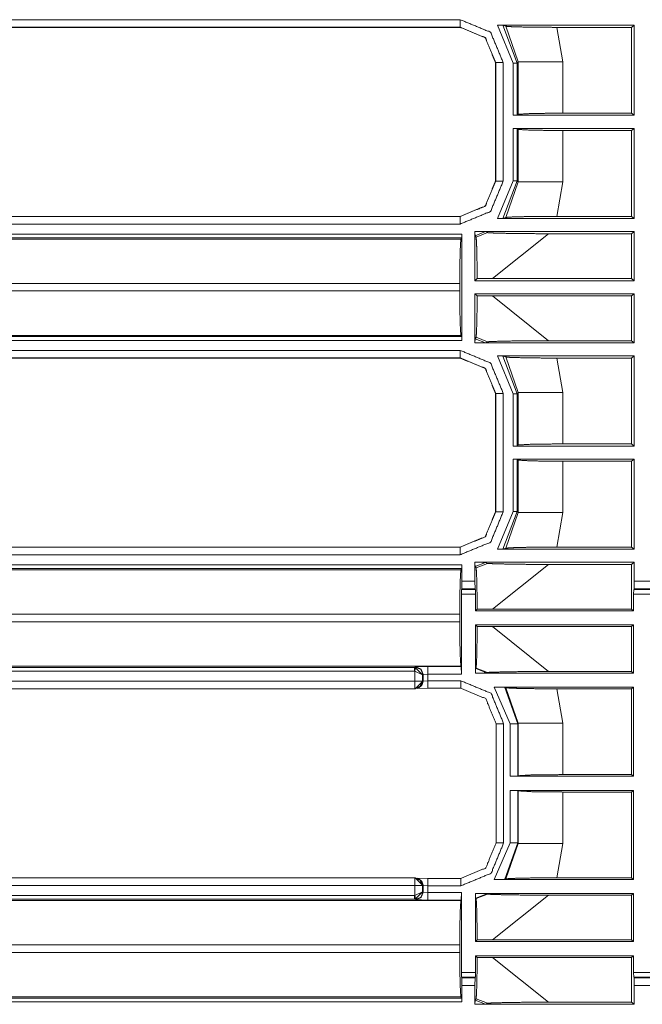
# Model space of a CAD drawing. Units: inches. Extents: x 1.26 to 4.95, y 1.59 to 7.95.
# Drawn here: x 4.27 to 4.48, y 3.64 to 3.96 of the extents above; entities that cross this region are included whole.
import ezdxf

# ---------------------------------------------------------------- set-up
doc = ezdxf.new("R2010")
doc.units = ezdxf.units.IN
doc.header["$MEASUREMENT"] = 0
doc.layers.add('1', color=7, linetype='Continuous', true_color=0xffffff)

msp = doc.modelspace()

# ---------------------------------------------------------------- linework, layer by layer
at = {"layer": '1', "color": 7, "linetype": 'Continuous', "lineweight": 13}
for p, q in [((4.12746, 3.96289), (4.42005, 3.96289)), ((4.42002, 3.96036), (4.12743, 3.96036)), ((4.42005, 3.96039), (4.12746, 3.96039)), ((4.42002, 3.96036), (4.42005, 3.96039)), ((4.42002, 3.96036), (4.42002, 3.96036)), ((4.43758, 3.94856), (4.43239, 3.96107)), ((4.47759, 3.96107), (4.43239, 3.96107)), ((4.43516, 3.96072), (4.43413, 3.96104)), ((4.43413, 3.96104), (4.43883, 3.94856)), ((4.43925, 3.94897), (4.43516, 3.96072)), ((4.47664, 3.96036), (4.45194, 3.96036)), ((4.45194, 3.96036), (4.45392, 3.94897)), ((4.47664, 3.96036), (4.47759, 3.96107)), ((4.47664, 3.93198), (4.47664, 3.96036)), ((4.47759, 3.93127), (4.47759, 3.96107)), ((4.43177, 3.94868), (4.43174, 3.94864)), ((4.43174, 3.94864), (4.43174, 3.94865)), ((4.43174, 3.90957), (4.43174, 3.94864)), ((4.43177, 3.90954), (4.43177, 3.94868)), ((4.43427, 3.94868), (4.43427, 3.90954)), ((4.43758, 3.93127), (4.43758, 3.94856)), ((4.43925, 3.94897), (4.43883, 3.94856)), ((4.43883, 3.94856), (4.43883, 3.9313)), ((4.43925, 3.93161), (4.43925, 3.94897)), ((4.45392, 3.94897), (4.45392, 3.93198)), ((4.43758, 3.93127), (4.43883, 3.9313)), ((4.43758, 3.93127), (4.47759, 3.93127)), ((4.43883, 3.9313), (4.43925, 3.93161)), ((4.45392, 3.93198), (4.47664, 3.93198)), ((4.47759, 3.93127), (4.47664, 3.93198)), ((4.43758, 3.90965), (4.43758, 3.92694)), ((4.47759, 3.92694), (4.43758, 3.92694)), ((4.43883, 3.92691), (4.43758, 3.92694)), ((4.43925, 3.9266), (4.43883, 3.92691)), ((4.43883, 3.92691), (4.43883, 3.90965)), ((4.43925, 3.90924), (4.43925, 3.9266)), ((4.47664, 3.92623), (4.45392, 3.92623)), ((4.45392, 3.92623), (4.45392, 3.90924)), ((4.47664, 3.92623), (4.47759, 3.92694)), ((4.47664, 3.89786), (4.47664, 3.92623)), ((4.47759, 3.89715), (4.47759, 3.92694)), ((4.43174, 3.90957), (4.43174, 3.90957)), ((4.43174, 3.90957), (4.43177, 3.90954)), ((4.43239, 3.89715), (4.43758, 3.90965)), ((4.43883, 3.90965), (4.43413, 3.89718)), ((4.43516, 3.89749), (4.43925, 3.90924)), ((4.43883, 3.90965), (4.43925, 3.90924)), ((4.45392, 3.90924), (4.45194, 3.89786)), ((4.13743, 3.89782), (4.42005, 3.89782)), ((4.13746, 3.89786), (4.42002, 3.89786)), ((4.42002, 3.89786), (4.42002, 3.89786)), ((4.42005, 3.89782), (4.42002, 3.89786)), ((4.47664, 3.89786), (4.45194, 3.89786)), ((4.47664, 3.89786), (4.47759, 3.89715)), ((4.42005, 3.89532), (4.13743, 3.89532)), ((4.47759, 3.89715), (4.43239, 3.89715)), ((4.43516, 3.89749), (4.43413, 3.89718)), ((4.14032, 3.89201), (4.4206, 3.89201)), ((4.4206, 3.89201), (4.42057, 3.89076)), ((4.4206, 3.89201), (4.4206, 3.85683)), ((4.42493, 3.89282), (4.42523, 3.89282)), ((4.42493, 3.89273), (4.42493, 3.89282)), ((4.42493, 3.89273), (4.42493, 3.89282)), ((4.42493, 3.87658), (4.42493, 3.89273)), ((4.42846, 3.89279), (4.42496, 3.89144)), ((4.42527, 3.89099), (4.42496, 3.89144)), ((4.42523, 3.89282), (4.47759, 3.89282)), ((4.42527, 3.89099), (4.42908, 3.89247)), ((4.42846, 3.89279), (4.42908, 3.89247)), ((4.44923, 3.89211), (4.43068, 3.8773)), ((4.44923, 3.89211), (4.47664, 3.89211)), ((4.47759, 3.89282), (4.47664, 3.89211)), ((4.47664, 3.8773), (4.47664, 3.89211)), ((4.47759, 3.87658), (4.47759, 3.89282)), ((4.1267, 3.89035), (4.42026, 3.89035)), ((4.42057, 3.89076), (4.14032, 3.89076)), ((4.42057, 3.89076), (4.42026, 3.89035)), ((4.41989, 3.87567), (4.12704, 3.87567)), ((4.41989, 3.87567), (4.41989, 3.87317)), ((4.42493, 3.87658), (4.42564, 3.87729)), ((4.42493, 3.87658), (4.47759, 3.87658)), ((4.43068, 3.8773), (4.42564, 3.87729)), ((4.43068, 3.8773), (4.47664, 3.8773)), ((4.47759, 3.87658), (4.47664, 3.8773)), ((4.12704, 3.87317), (4.41989, 3.87317)), ((4.42493, 3.85611), (4.42493, 3.87226)), ((4.42564, 3.87155), (4.42493, 3.87226)), ((4.47759, 3.87226), (4.42493, 3.87226)), ((4.47664, 3.87155), (4.47759, 3.87226)), ((4.47759, 3.85602), (4.47759, 3.87226)), ((4.42564, 3.87155), (4.43068, 3.87155)), ((4.47664, 3.87155), (4.43068, 3.87155)), ((4.43068, 3.87155), (4.44923, 3.85673)), ((4.47664, 3.85673), (4.47664, 3.87155)), ((4.12629, 3.85808), (4.42057, 3.85808)), ((4.4206, 3.85683), (4.12629, 3.85683)), ((4.42026, 3.85849), (4.1267, 3.85849)), ((4.42057, 3.85808), (4.42026, 3.85849)), ((4.42057, 3.85808), (4.4206, 3.85683)), ((4.42493, 3.85602), (4.42493, 3.85611)), ((4.42493, 3.85602), (4.42493, 3.85611)), ((4.42493, 3.85602), (4.42523, 3.85602)), ((4.42493, 3.85602), (4.42523, 3.85602)), ((4.42496, 3.8574), (4.42527, 3.85785)), ((4.42496, 3.8574), (4.42846, 3.85605)), ((4.42523, 3.85602), (4.47759, 3.85602)), ((4.42908, 3.85637), (4.42527, 3.85785)), ((4.42846, 3.85605), (4.42908, 3.85637)), ((4.44923, 3.85673), (4.47664, 3.85673)), ((4.47759, 3.85602), (4.47664, 3.85673)), ((4.11352, 3.85352), (4.42005, 3.85352)), ((4.42005, 3.85102), (4.11352, 3.85102)), ((4.42002, 3.85098), (4.1266, 3.85098)), ((4.42002, 3.85098), (4.42005, 3.85102)), ((4.42002, 3.85098), (4.42002, 3.85098)), ((4.43758, 3.83919), (4.43239, 3.85169)), ((4.47759, 3.85169), (4.43239, 3.85169)), ((4.43516, 3.85135), (4.43413, 3.85166)), ((4.43413, 3.85166), (4.43883, 3.83919)), ((4.43925, 3.8396), (4.43516, 3.85135)), ((4.47664, 3.85098), (4.45194, 3.85098)), ((4.45194, 3.85098), (4.45392, 3.8396)), ((4.47664, 3.85098), (4.47759, 3.85169)), ((4.47664, 3.82261), (4.47664, 3.85098)), ((4.47759, 3.8219), (4.47759, 3.85169)), ((4.43177, 3.8393), (4.43174, 3.83927)), ((4.43174, 3.8002), (4.43174, 3.83927)), ((4.43174, 3.83927), (4.43174, 3.83927)), ((4.43177, 3.80016), (4.43177, 3.8393)), ((4.43427, 3.8393), (4.43427, 3.80016)), ((4.43758, 3.8219), (4.43758, 3.83919)), ((4.43925, 3.8396), (4.43883, 3.83919)), ((4.43883, 3.83919), (4.43883, 3.82193)), ((4.43925, 3.82224), (4.43925, 3.8396)), ((4.45392, 3.8396), (4.45392, 3.82261)), ((4.43758, 3.8219), (4.43883, 3.82193)), ((4.43758, 3.8219), (4.47759, 3.8219)), ((4.43883, 3.82193), (4.43925, 3.82224)), ((4.45392, 3.82261), (4.47664, 3.82261)), ((4.47759, 3.8219), (4.47664, 3.82261)), ((4.43758, 3.80028), (4.43758, 3.81757)), ((4.47759, 3.81757), (4.43758, 3.81757)), ((4.43883, 3.81754), (4.43758, 3.81757)), ((4.43925, 3.81723), (4.43883, 3.81754)), ((4.43883, 3.81754), (4.43883, 3.80028)), ((4.43925, 3.79987), (4.43925, 3.81723)), ((4.47664, 3.81686), (4.45392, 3.81686)), ((4.45392, 3.81686), (4.45392, 3.79987)), ((4.47664, 3.81686), (4.47759, 3.81757)), ((4.47664, 3.78848), (4.47664, 3.81686)), ((4.47759, 3.78777), (4.47759, 3.81757)), ((4.43174, 3.80019), (4.43174, 3.8002)), ((4.43174, 3.8002), (4.43177, 3.80016)), ((4.43239, 3.78777), (4.43758, 3.80028)), ((4.43883, 3.80028), (4.43413, 3.7878)), ((4.43883, 3.80028), (4.43925, 3.79987)), ((4.43516, 3.78812), (4.43925, 3.79987)), ((4.45392, 3.79987), (4.45194, 3.78848)), ((4.13917, 3.78845), (4.42005, 3.78845)), ((4.1392, 3.78848), (4.42002, 3.78848)), ((4.42002, 3.78848), (4.42002, 3.78848)), ((4.42005, 3.78845), (4.42002, 3.78848)), ((4.47759, 3.78777), (4.43239, 3.78777)), ((4.43516, 3.78812), (4.43413, 3.7878)), ((4.47664, 3.78848), (4.45194, 3.78848)), ((4.47664, 3.78848), (4.47759, 3.78777)), ((4.42005, 3.78595), (4.13917, 3.78595)), ((4.13776, 3.78097), (4.42026, 3.78097)), ((4.13813, 3.78263), (4.4206, 3.78263)), ((4.42057, 3.78138), (4.13813, 3.78138)), ((4.42057, 3.78138), (4.42026, 3.78097)), ((4.4206, 3.78263), (4.42057, 3.78138)), ((4.4206, 3.78263), (4.4206, 3.77718)), ((4.42493, 3.78344), (4.42523, 3.78344)), ((4.42493, 3.78335), (4.42493, 3.78344)), ((4.42493, 3.78335), (4.42493, 3.78344)), ((4.42493, 3.77718), (4.42493, 3.78335)), ((4.42846, 3.78341), (4.42496, 3.78206)), ((4.42527, 3.78162), (4.42496, 3.78206)), ((4.42523, 3.78344), (4.47759, 3.78344)), ((4.42527, 3.78162), (4.42908, 3.7831)), ((4.42846, 3.78341), (4.42908, 3.7831)), ((4.44923, 3.78273), (4.43068, 3.76792)), ((4.44923, 3.78273), (4.47664, 3.78273)), ((4.47759, 3.78344), (4.47664, 3.78273)), ((4.47664, 3.76792), (4.47664, 3.78273)), ((4.47759, 3.77718), (4.47759, 3.78344)), ((4.42048, 3.77446), (4.42044, 3.77291)), ((4.42054, 3.77469), (4.42048, 3.77446)), ((4.42048, 3.77446), (4.42506, 3.77446)), ((4.42054, 3.77469), (4.4206, 3.77718)), ((4.42499, 3.77469), (4.42054, 3.77469)), ((4.4206, 3.77718), (4.42493, 3.77718)), ((4.42493, 3.77718), (4.42499, 3.77469)), ((4.42506, 3.77446), (4.42499, 3.77469)), ((4.42509, 3.77291), (4.42506, 3.77446)), ((4.47737, 3.77291), (4.47742, 3.77446)), ((4.47742, 3.77446), (4.47751, 3.77469)), ((4.47742, 3.77446), (4.48305, 3.77446)), ((4.47751, 3.77469), (4.47759, 3.77718)), ((4.48296, 3.77469), (4.47751, 3.77469)), ((4.47759, 3.77718), (4.48288, 3.77718)), ((4.42044, 3.77291), (4.42509, 3.77291)), ((4.42044, 3.77291), (4.42044, 3.74647)), ((4.42509, 3.76737), (4.42509, 3.77291)), ((4.47737, 3.77291), (4.4831, 3.77291)), ((4.47737, 3.76737), (4.47737, 3.77291)), ((4.42509, 3.76737), (4.42564, 3.76792)), ((4.43068, 3.76792), (4.42564, 3.76792)), ((4.43068, 3.76792), (4.47664, 3.76792)), ((4.47737, 3.76737), (4.47664, 3.76792)), ((4.41989, 3.76629), (4.12616, 3.76629)), ((4.41989, 3.76629), (4.41989, 3.7638)), ((4.42509, 3.76737), (4.47737, 3.76737)), ((4.12616, 3.7638), (4.41989, 3.7638)), ((4.42509, 3.74681), (4.42509, 3.76272)), ((4.47737, 3.76272), (4.42509, 3.76272)), ((4.42564, 3.76217), (4.42509, 3.76272)), ((4.42564, 3.76217), (4.43068, 3.76217)), ((4.43068, 3.76217), (4.44923, 3.74736)), ((4.47664, 3.76217), (4.43068, 3.76217)), ((4.47664, 3.76217), (4.47737, 3.76272)), ((4.47664, 3.74736), (4.47664, 3.76217)), ((4.47737, 3.74681), (4.47737, 3.76272)), ((4.42026, 3.74912), (4.12616, 3.74912)), ((4.12616, 3.74871), (4.40496, 3.74871)), ((4.40496, 3.74871), (4.4053, 3.74884)), ((4.40496, 3.74871), (4.40517, 3.7487)), ((4.40756, 3.74625), (4.40517, 3.7487)), ((4.4053, 3.74884), (4.40934, 3.74897)), ((4.40934, 3.74897), (4.42038, 3.74897)), ((4.42038, 3.74897), (4.42026, 3.74912)), ((4.42038, 3.74897), (4.42044, 3.74647)), ((4.42516, 3.74831), (4.42527, 3.74847)), ((4.42516, 3.74831), (4.42885, 3.74687)), ((4.42908, 3.74699), (4.42527, 3.74847)), ((4.40496, 3.74746), (4.12616, 3.74746)), ((4.40507, 3.74745), (4.40496, 3.74746)), ((4.40507, 3.74414), (4.40507, 3.74745)), ((4.40756, 3.74625), (4.40507, 3.74745)), ((4.40779, 3.74634), (4.40756, 3.74625)), ((4.40756, 3.74625), (4.40756, 3.74414)), ((4.40934, 3.74647), (4.40779, 3.74634)), ((4.40779, 3.74634), (4.40779, 3.74416)), ((4.40934, 3.74647), (4.40934, 3.74429)), ((4.42044, 3.74647), (4.40934, 3.74647)), ((4.42509, 3.74681), (4.4251, 3.74682)), ((4.42509, 3.74681), (4.47737, 3.74681)), ((4.42885, 3.74687), (4.42908, 3.74699)), ((4.44923, 3.74736), (4.47664, 3.74736)), ((4.47737, 3.74681), (4.47664, 3.74736)), ((4.40517, 3.74161), (4.12743, 3.74161)), ((4.12746, 3.74414), (4.40507, 3.74414)), ((4.40507, 3.74164), (4.12746, 3.74164)), ((4.40518, 3.74161), (4.40507, 3.74164)), ((4.40517, 3.74161), (4.40518, 3.74161)), ((4.40767, 3.74411), (4.40518, 3.74161)), ((4.40934, 3.74179), (4.40584, 3.74172)), ((4.4061, 3.74178), (4.40622, 3.74183)), ((4.40756, 3.74414), (4.40767, 3.74411)), ((4.40767, 3.74411), (4.40779, 3.74416)), ((4.40779, 3.74416), (4.40934, 3.74429)), ((4.40934, 3.74429), (4.4202, 3.74429)), ((4.40934, 3.74179), (4.4202, 3.74179)), ((4.47737, 3.74216), (4.43129, 3.74216)), ((4.4366, 3.73007), (4.43129, 3.74216)), ((4.43516, 3.74197), (4.43478, 3.74209)), ((4.43478, 3.74209), (4.4391, 3.73007)), ((4.43925, 3.73022), (4.43516, 3.74197)), ((4.47664, 3.74161), (4.45194, 3.74161)), ((4.45194, 3.74161), (4.45392, 3.73022)), ((4.47664, 3.74161), (4.47737, 3.74216)), ((4.47664, 3.71323), (4.47664, 3.74161)), ((4.47737, 3.71269), (4.47737, 3.74216)), ((4.43191, 3.73008), (4.43191, 3.69064)), ((4.43441, 3.73008), (4.43441, 3.69064)), ((4.4366, 3.71269), (4.4366, 3.73007)), ((4.43925, 3.73022), (4.4391, 3.73007)), ((4.4391, 3.73007), (4.4391, 3.71275)), ((4.43925, 3.71286), (4.43925, 3.73022)), ((4.45392, 3.73022), (4.45392, 3.71323)), ((4.4391, 3.71275), (4.4366, 3.71269)), ((4.4366, 3.71269), (4.47737, 3.71269)), ((4.4391, 3.71275), (4.43925, 3.71286)), ((4.45392, 3.71323), (4.47664, 3.71323)), ((4.47737, 3.71269), (4.47664, 3.71323)), ((4.4366, 3.69064), (4.4366, 3.70803)), ((4.47737, 3.70803), (4.4366, 3.70803)), ((4.4366, 3.70803), (4.4391, 3.70797)), ((4.43925, 3.70785), (4.4391, 3.70797)), ((4.4391, 3.70797), (4.4391, 3.69064)), ((4.43925, 3.69049), (4.43925, 3.70785)), ((4.47664, 3.70748), (4.45392, 3.70748)), ((4.45392, 3.70748), (4.45392, 3.69049)), ((4.47664, 3.70748), (4.47737, 3.70803)), ((4.47664, 3.67911), (4.47664, 3.70748)), ((4.47737, 3.67856), (4.47737, 3.70803)), ((4.43129, 3.67856), (4.4366, 3.69064)), ((4.4391, 3.69064), (4.43478, 3.67862)), ((4.43516, 3.67874), (4.43925, 3.69049)), ((4.4391, 3.69064), (4.43925, 3.69049)), ((4.45392, 3.69049), (4.45194, 3.67911)), ((4.13743, 3.67907), (4.40507, 3.67907)), ((4.40507, 3.67657), (4.13743, 3.67657)), ((4.13746, 3.67911), (4.40517, 3.67911)), ((4.40507, 3.67907), (4.40518, 3.67911)), ((4.40507, 3.67326), (4.40507, 3.67657)), ((4.40518, 3.67911), (4.40517, 3.67911)), ((4.40518, 3.67911), (4.40767, 3.67661)), ((4.40584, 3.679), (4.40934, 3.67893)), ((4.40622, 3.67888), (4.4061, 3.67893)), ((4.40767, 3.67661), (4.40756, 3.67657)), ((4.40756, 3.67657), (4.40756, 3.67447)), ((4.40779, 3.67656), (4.40767, 3.67661)), ((4.40779, 3.67656), (4.40779, 3.67438)), ((4.40934, 3.67643), (4.40779, 3.67656)), ((4.4202, 3.67893), (4.40934, 3.67893)), ((4.4202, 3.67643), (4.40934, 3.67643)), ((4.40934, 3.67643), (4.40934, 3.67425)), ((4.47737, 3.67856), (4.43129, 3.67856)), ((4.43516, 3.67874), (4.43478, 3.67862)), ((4.47664, 3.67911), (4.45194, 3.67911)), ((4.47664, 3.67911), (4.47737, 3.67856)), ((4.14032, 3.67326), (4.40496, 3.67326)), ((4.40496, 3.67326), (4.40507, 3.67326)), ((4.40507, 3.67326), (4.40756, 3.67447)), ((4.40517, 3.67202), (4.40756, 3.67447)), ((4.40756, 3.67447), (4.40779, 3.67438)), ((4.40779, 3.67438), (4.40934, 3.67425)), ((4.40934, 3.67425), (4.42044, 3.67425)), ((4.42044, 3.67425), (4.42038, 3.67175)), ((4.42044, 3.67425), (4.42044, 3.64781)), ((4.42509, 3.67391), (4.47737, 3.67391)), ((4.42509, 3.658), (4.42509, 3.67391)), ((4.42509, 3.67391), (4.4251, 3.6739)), ((4.42885, 3.67384), (4.42516, 3.67241)), ((4.42527, 3.67224), (4.42908, 3.67372)), ((4.42885, 3.67384), (4.42908, 3.67372)), ((4.44923, 3.67336), (4.43068, 3.65855)), ((4.44923, 3.67336), (4.47664, 3.67336)), ((4.47737, 3.67391), (4.47664, 3.67336)), ((4.47664, 3.65855), (4.47664, 3.67336)), ((4.47737, 3.658), (4.47737, 3.67391)), ((4.1267, 3.6716), (4.42026, 3.6716)), ((4.40496, 3.67201), (4.14032, 3.67201)), ((4.40496, 3.67201), (4.40517, 3.67202)), ((4.4053, 3.67188), (4.40496, 3.67201)), ((4.40934, 3.67175), (4.4053, 3.67188)), ((4.42038, 3.67175), (4.40934, 3.67175)), ((4.42038, 3.67175), (4.42026, 3.6716)), ((4.42527, 3.67224), (4.42516, 3.67241)), ((4.41989, 3.65692), (4.12704, 3.65692)), ((4.41989, 3.65692), (4.41989, 3.65442)), ((4.42509, 3.658), (4.42564, 3.65854)), ((4.42509, 3.658), (4.47737, 3.658)), ((4.43068, 3.65855), (4.42564, 3.65854)), ((4.43068, 3.65855), (4.47664, 3.65855)), ((4.47737, 3.658), (4.47664, 3.65855)), ((4.12704, 3.65442), (4.41989, 3.65442)), ((4.42509, 3.64781), (4.42509, 3.65334)), ((4.47737, 3.65334), (4.42509, 3.65334)), ((4.42564, 3.6528), (4.42509, 3.65334)), ((4.42564, 3.6528), (4.43068, 3.6528)), ((4.43068, 3.6528), (4.44923, 3.63798)), ((4.47664, 3.6528), (4.43068, 3.6528)), ((4.47664, 3.6528), (4.47737, 3.65334)), ((4.47664, 3.63798), (4.47664, 3.6528)), ((4.47737, 3.64781), (4.47737, 3.65334)), ((4.42044, 3.64781), (4.42509, 3.64781)), ((4.42044, 3.64781), (4.42048, 3.64625)), ((4.42506, 3.64625), (4.42509, 3.64781)), ((4.47737, 3.64781), (4.4831, 3.64781)), ((4.47742, 3.64625), (4.47737, 3.64781)), ((4.42048, 3.64625), (4.42054, 3.64603)), ((4.42048, 3.64625), (4.42506, 3.64625)), ((4.4206, 3.64354), (4.42054, 3.64603)), ((4.42054, 3.64603), (4.42499, 3.64603)), ((4.42499, 3.64603), (4.42493, 3.64354)), ((4.42499, 3.64603), (4.42506, 3.64625)), ((4.47751, 3.64603), (4.47742, 3.64625)), ((4.47742, 3.64625), (4.48305, 3.64625)), ((4.47759, 3.64354), (4.47751, 3.64603)), ((4.47751, 3.64603), (4.48296, 3.64603)), ((4.42493, 3.64354), (4.4206, 3.64354)), ((4.4206, 3.64354), (4.4206, 3.63808)), ((4.42493, 3.63736), (4.42493, 3.64354)), ((4.47759, 3.63727), (4.47759, 3.64354)), ((4.48288, 3.64354), (4.47759, 3.64354)), ((4.12629, 3.63933), (4.42057, 3.63933)), ((4.4206, 3.63808), (4.12629, 3.63808)), ((4.42026, 3.63974), (4.1267, 3.63974)), ((4.42057, 3.63933), (4.42026, 3.63974)), ((4.42057, 3.63933), (4.4206, 3.63808)), ((4.42493, 3.63727), (4.42493, 3.63736)), ((4.42493, 3.63727), (4.42493, 3.63736)), ((4.42493, 3.63727), (4.42523, 3.63727)), ((4.42493, 3.63727), (4.42523, 3.63727)), ((4.42496, 3.63865), (4.42527, 3.6391)), ((4.42496, 3.63865), (4.42846, 3.6373)), ((4.42523, 3.63727), (4.47759, 3.63727)), ((4.42908, 3.63762), (4.42527, 3.6391)), ((4.42846, 3.6373), (4.42908, 3.63762)), ((4.44923, 3.63798), (4.47664, 3.63798)), ((4.47759, 3.63727), (4.47664, 3.63798))]:
    msp.add_line(p, q, dxfattribs=at)
for points in [[(4.42005, 3.96289), (4.43011, 3.95873), (4.43427, 3.94868)], [(4.42005, 3.96289), (4.42005, 3.96039)], [(4.42002, 3.96036), (4.4283, 3.95693), (4.43174, 3.94865)], [(4.43177, 3.94868), (4.42834, 3.95696), (4.42005, 3.96039)], [(4.43427, 3.94868), (4.43177, 3.94868)], [(4.43883, 3.94856), (4.43758, 3.94856)], [(4.45392, 3.94897), (4.43925, 3.94897)], [(4.43427, 3.90954), (4.43011, 3.89949), (4.42005, 3.89532)], [(4.42005, 3.89782), (4.42834, 3.90125), (4.43177, 3.90954)], [(4.43427, 3.90954), (4.43177, 3.90954)], [(4.43883, 3.90965), (4.43758, 3.90965)], [(4.45392, 3.90924), (4.43925, 3.90924)], [(4.42005, 3.89532), (4.42005, 3.89782)], [(4.42493, 3.89282), (4.42523, 3.89282)], [(4.42005, 3.85352), (4.43011, 3.84935), (4.43427, 3.8393)], [(4.42005, 3.85352), (4.42005, 3.85102)], [(4.42002, 3.85098), (4.4283, 3.84755), (4.43174, 3.83927)], [(4.43177, 3.8393), (4.42834, 3.84759), (4.42005, 3.85102)], [(4.43427, 3.8393), (4.43177, 3.8393)], [(4.43883, 3.83919), (4.43758, 3.83919)], [(4.45392, 3.8396), (4.43925, 3.8396)], [(4.43427, 3.80016), (4.43011, 3.79011), (4.42005, 3.78595)], [(4.42005, 3.78845), (4.42834, 3.79188), (4.43177, 3.80016)], [(4.43427, 3.80016), (4.43177, 3.80016)], [(4.43883, 3.80028), (4.43758, 3.80028)], [(4.45392, 3.79987), (4.43925, 3.79987)], [(4.42005, 3.78595), (4.42005, 3.78845)], [(4.42493, 3.78344), (4.42523, 3.78344)], [(4.40496, 3.74746), (4.40496, 3.74871)], [(4.40517, 3.7487), (4.40507, 3.74745)], [(4.40934, 3.74647), (4.40934, 3.74897)], [(4.40507, 3.74164), (4.40507, 3.74414)], [(4.40756, 3.74414), (4.40507, 3.74414)], [(4.40934, 3.74429), (4.40934, 3.74179)], [(4.4202, 3.74429), (4.43025, 3.74012), (4.43441, 3.73008)], [(4.4202, 3.74429), (4.4202, 3.74179)], [(4.43191, 3.73008), (4.42849, 3.73836), (4.4202, 3.74179)], [(4.43441, 3.73008), (4.43191, 3.73008)], [(4.4391, 3.73007), (4.4366, 3.73007)], [(4.45392, 3.73022), (4.43925, 3.73022)], [(4.43441, 3.69064), (4.43191, 3.69064)], [(4.4391, 3.69064), (4.4366, 3.69064)], [(4.45392, 3.69049), (4.43925, 3.69049)], [(4.40507, 3.67657), (4.40507, 3.67907)], [(4.40507, 3.67657), (4.40756, 3.67657)], [(4.40934, 3.67643), (4.40934, 3.67893)], [(4.4202, 3.67643), (4.4202, 3.67893)], [(4.40496, 3.67201), (4.40496, 3.67326)], [(4.40507, 3.67326), (4.40517, 3.67202)], [(4.40934, 3.67175), (4.40934, 3.67425)]]:
    msp.add_open_spline(points, degree=1, dxfattribs=at)
for points, knots in [([(4.43413, 3.96104), (4.43403, 3.96105), (4.43383, 3.96106), (4.43343, 3.96106), (4.43279, 3.96107), (4.43239, 3.96107)], [0, 0, 0.05581, 0.172879, 0.403388, 0.770934, 1, 1]), ([(4.43516, 3.96072), (4.43638, 3.96061), (4.43892, 3.96051), (4.44297, 3.96042), (4.44853, 3.96037), (4.45194, 3.96036)], [0, 0, 0.072868, 0.224372, 0.465626, 0.796746, 1, 1]), ([(4.45392, 3.93198), (4.44372, 3.93188), (4.43925, 3.93161)], [0, 0, 0.694745, 1, 1]), ([(4.43925, 3.9266), (4.44372, 3.92634), (4.45392, 3.92623)], [0, 0, 0.305255, 1, 1]), ([(4.43174, 3.90957), (4.4283, 3.90129), (4.42002, 3.89786)], [0, 0, 0.500004, 1, 1]), ([(4.43516, 3.89749), (4.43638, 3.89761), (4.43892, 3.89771), (4.44297, 3.89779), (4.44853, 3.89785), (4.45194, 3.89786)], [0, 0, 0.072865, 0.224371, 0.465625, 0.796745, 1, 1]), ([(4.43413, 3.89718), (4.43403, 3.89717), (4.43383, 3.89716), (4.43343, 3.89715), (4.43279, 3.89715), (4.43239, 3.89715)], [0, 0, 0.05581, 0.172879, 0.403388, 0.770934, 1, 1]), ([(4.42496, 3.89144), (4.42495, 3.89152), (4.42494, 3.89173), (4.42493, 3.89205), (4.42493, 3.89245), (4.42493, 3.89273)], [0, 0, 0.065451, 0.22857, 0.473558, 0.780918, 1, 1]), ([(4.42523, 3.89282), (4.42718, 3.89281), (4.42795, 3.89281), (4.42827, 3.8928), (4.42841, 3.89279), (4.42846, 3.89279)], [0, 0, 0.604062, 0.840835, 0.941282, 0.985167, 1, 1]), ([(4.44923, 3.89211), (4.44188, 3.89214), (4.43547, 3.89223), (4.43128, 3.89234), (4.42964, 3.89241), (4.42908, 3.89247)], [0, 0, 0.364442, 0.682568, 0.890942, 0.971994, 1, 1]), ([(4.41989, 3.87567), (4.42, 3.88587), (4.42026, 3.89035)], [0, 0, 0.694717, 1, 1]), ([(4.42527, 3.89099), (4.4254, 3.89), (4.4255, 3.88752), (4.42559, 3.88377), (4.42563, 3.87909), (4.42564, 3.87729)], [0, 0, 0.072764, 0.254115, 0.527364, 0.868972, 1, 1]), ([(4.42026, 3.85849), (4.42, 3.86297), (4.41989, 3.87317)], [0, 0, 0.305255, 1, 1]), ([(4.42564, 3.87155), (4.42561, 3.86663), (4.42553, 3.86241), (4.42543, 3.85938), (4.4253, 3.85794), (4.42527, 3.85785)], [0, 0, 0.3583, 0.666281, 0.887166, 0.99269, 1, 1]), ([(4.42493, 3.85611), (4.42493, 3.85655), (4.42494, 3.85695), (4.42495, 3.85723), (4.42496, 3.85738), (4.42496, 3.8574)], [0, 0, 0.342305, 0.645869, 0.867235, 0.983179, 1, 1]), ([(4.42523, 3.85602), (4.42744, 3.85603), (4.42785, 3.85603), (4.42822, 3.85604), (4.42837, 3.85605), (4.42846, 3.85605), (4.42846, 3.85605)], [0, 0, 0.682797, 0.811199, 0.925626, 0.973283, 0.998805, 1, 1]), ([(4.44923, 3.85673), (4.44188, 3.8567), (4.43547, 3.85661), (4.43128, 3.8565), (4.42964, 3.85643), (4.42908, 3.85637)], [0, 0, 0.364442, 0.682568, 0.890942, 0.971994, 1, 1]), ([(4.43413, 3.85166), (4.43403, 3.85167), (4.43383, 3.85168), (4.43343, 3.85169), (4.43279, 3.85169), (4.43239, 3.85169)], [0, 0, 0.05581, 0.172879, 0.403388, 0.770934, 1, 1]), ([(4.43516, 3.85135), (4.43638, 3.85123), (4.43892, 3.85114), (4.44297, 3.85105), (4.44853, 3.85099), (4.45194, 3.85098)], [0, 0, 0.072868, 0.224372, 0.465626, 0.796746, 1, 1]), ([(4.45392, 3.82261), (4.44372, 3.8225), (4.43925, 3.82224)], [0, 0, 0.694745, 1, 1]), ([(4.43925, 3.81723), (4.44372, 3.81697), (4.45392, 3.81686)], [0, 0, 0.305255, 1, 1]), ([(4.43174, 3.80019), (4.4283, 3.79191), (4.42002, 3.78848)], [0, 0, 0.500004, 1, 1]), ([(4.43413, 3.7878), (4.43403, 3.78779), (4.43383, 3.78779), (4.43343, 3.78778), (4.43279, 3.78777), (4.43239, 3.78777)], [0, 0, 0.05581, 0.172879, 0.403388, 0.770934, 1, 1]), ([(4.43516, 3.78812), (4.43638, 3.78823), (4.43892, 3.78833), (4.44297, 3.78842), (4.44853, 3.78847), (4.45194, 3.78848)], [0, 0, 0.072865, 0.224371, 0.465625, 0.796745, 1, 1]), ([(4.41989, 3.76629), (4.42, 3.7765), (4.42026, 3.78097)], [0, 0, 0.694717, 1, 1]), ([(4.42496, 3.78206), (4.42495, 3.78215), (4.42494, 3.78236), (4.42493, 3.78267), (4.42493, 3.78307), (4.42493, 3.78335)], [0, 0, 0.065451, 0.22857, 0.473558, 0.780918, 1, 1]), ([(4.42523, 3.78344), (4.42718, 3.78344), (4.42795, 3.78343), (4.42827, 3.78342), (4.42841, 3.78342), (4.42846, 3.78341)], [0, 0, 0.604062, 0.840835, 0.941282, 0.985167, 1, 1]), ([(4.42527, 3.78162), (4.4254, 3.78063), (4.4255, 3.77814), (4.42559, 3.7744), (4.42563, 3.76972), (4.42564, 3.76792)], [0, 0, 0.072764, 0.254115, 0.527364, 0.868972, 1, 1]), ([(4.44923, 3.78273), (4.44188, 3.78277), (4.43547, 3.78286), (4.43128, 3.78296), (4.42964, 3.78304), (4.42908, 3.7831)], [0, 0, 0.364442, 0.682568, 0.890942, 0.971994, 1, 1]), ([(4.42026, 3.74912), (4.42, 3.75359), (4.41989, 3.7638)], [0, 0, 0.305255, 1, 1]), ([(4.42564, 3.76217), (4.42561, 3.75726), (4.42553, 3.75304), (4.42543, 3.75001), (4.4253, 3.74857), (4.42527, 3.74847)], [0, 0, 0.3583, 0.666281, 0.887166, 0.99269, 1, 1]), ([(4.40779, 3.74634), (4.40705, 3.7481), (4.4053, 3.74884)], [0, 0, 0.500615, 1, 1]), ([(4.4251, 3.74682), (4.42511, 3.7474), (4.42513, 3.74797), (4.42515, 3.74827), (4.42516, 3.74831)], [0, 0, 0.389181, 0.771665, 0.971487, 1, 1]), ([(4.4251, 3.74682), (4.42754, 3.74683), (4.42813, 3.74684), (4.42862, 3.74686), (4.42881, 3.74687), (4.42885, 3.74687)], [0, 0, 0.649874, 0.809075, 0.939335, 0.988672, 1, 1]), ([(4.44923, 3.74736), (4.44188, 3.74732), (4.43547, 3.74723), (4.43128, 3.74713), (4.42964, 3.74706), (4.42908, 3.74699)], [0, 0, 0.364442, 0.682568, 0.890942, 0.971994, 1, 1]), ([(4.40756, 3.74414), (4.40683, 3.74238), (4.40507, 3.74164)], [0, 0, 0.500595, 1, 1]), ([(4.40779, 3.74416), (4.40736, 3.74275), (4.40622, 3.74183)], [0, 0, 0.500589, 1, 1]), ([(4.43478, 3.74209), (4.43459, 3.74211), (4.43418, 3.74213), (4.4334, 3.74214), (4.43215, 3.74215), (4.43129, 3.74216)], [0, 0, 0.054995, 0.171672, 0.395936, 0.754583, 1, 1]), ([(4.43516, 3.74197), (4.43638, 3.74186), (4.43892, 3.74176), (4.44297, 3.74167), (4.44853, 3.74162), (4.45194, 3.74161)], [0, 0, 0.072868, 0.224372, 0.465626, 0.796746, 1, 1]), ([(4.45392, 3.71323), (4.44372, 3.71313), (4.43925, 3.71286)], [0, 0, 0.694745, 1, 1]), ([(4.43925, 3.70785), (4.44372, 3.70759), (4.45392, 3.70748)], [0, 0, 0.305255, 1, 1]), ([(4.43441, 3.69064), (4.43025, 3.68059), (4.4202, 3.67643)], [0, 0, 0.500009, 1, 1]), ([(4.4202, 3.67893), (4.42849, 3.68236), (4.43191, 3.69064)], [0, 0, 0.49999, 1, 1]), ([(4.40507, 3.67907), (4.40683, 3.67834), (4.40756, 3.67657)], [0, 0, 0.499405, 1, 1]), ([(4.40779, 3.67656), (4.40736, 3.67796), (4.40622, 3.67888)], [0, 0, 0.500589, 1, 1]), ([(4.43478, 3.67862), (4.43459, 3.6786), (4.43418, 3.67859), (4.4334, 3.67857), (4.43215, 3.67856), (4.43129, 3.67856)], [0, 0, 0.054995, 0.171672, 0.395935, 0.754582, 1, 1]), ([(4.43516, 3.67874), (4.43638, 3.67886), (4.43892, 3.67896), (4.44297, 3.67904), (4.44853, 3.6791), (4.45194, 3.67911)], [0, 0, 0.072865, 0.224371, 0.465625, 0.796745, 1, 1]), ([(4.4053, 3.67188), (4.40705, 3.67261), (4.40779, 3.67438)], [0, 0, 0.499434, 1, 1]), ([(4.4251, 3.6739), (4.42643, 3.67389), (4.42785, 3.67388), (4.42847, 3.67386), (4.42875, 3.67385), (4.42885, 3.67384)], [0, 0, 0.354622, 0.734, 0.899843, 0.974344, 1, 1]), ([(4.42516, 3.67241), (4.42514, 3.67258), (4.42512, 3.673), (4.4251, 3.67363), (4.4251, 3.6739)], [0, 0, 0.112985, 0.395609, 0.819111, 1, 1]), ([(4.44923, 3.67336), (4.44188, 3.67339), (4.43547, 3.67348), (4.43128, 3.67359), (4.42964, 3.67366), (4.42908, 3.67372)], [0, 0, 0.364442, 0.682568, 0.890942, 0.971994, 1, 1]), ([(4.41989, 3.65692), (4.42, 3.66712), (4.42026, 3.6716)], [0, 0, 0.694717, 1, 1]), ([(4.42527, 3.67224), (4.4254, 3.67125), (4.4255, 3.66877), (4.42559, 3.66502), (4.42563, 3.66034), (4.42564, 3.65854)], [0, 0, 0.072764, 0.254115, 0.527364, 0.868972, 1, 1]), ([(4.42026, 3.63974), (4.42, 3.64422), (4.41989, 3.65442)], [0, 0, 0.305255, 1, 1]), ([(4.42564, 3.6528), (4.42561, 3.64788), (4.42553, 3.64366), (4.42543, 3.64063), (4.4253, 3.63919), (4.42527, 3.6391)], [0, 0, 0.3583, 0.666281, 0.887166, 0.99269, 1, 1]), ([(4.42493, 3.63736), (4.42493, 3.6378), (4.42494, 3.6382), (4.42495, 3.63848), (4.42496, 3.63863), (4.42496, 3.63865)], [0, 0, 0.342305, 0.645869, 0.867235, 0.983179, 1, 1]), ([(4.42523, 3.63727), (4.42744, 3.63728), (4.42785, 3.63728), (4.42822, 3.63729), (4.42837, 3.6373), (4.42846, 3.6373), (4.42846, 3.6373)], [0, 0, 0.682797, 0.811199, 0.925626, 0.973283, 0.998805, 1, 1]), ([(4.44923, 3.63798), (4.44188, 3.63795), (4.43547, 3.63786), (4.43128, 3.63775), (4.42964, 3.63768), (4.42908, 3.63762)], [0, 0, 0.364442, 0.682568, 0.890942, 0.971994, 1, 1])]:
    msp.add_open_spline(points, degree=1, knots=knots, dxfattribs=at)

doc.saveas('drawing.dxf')
